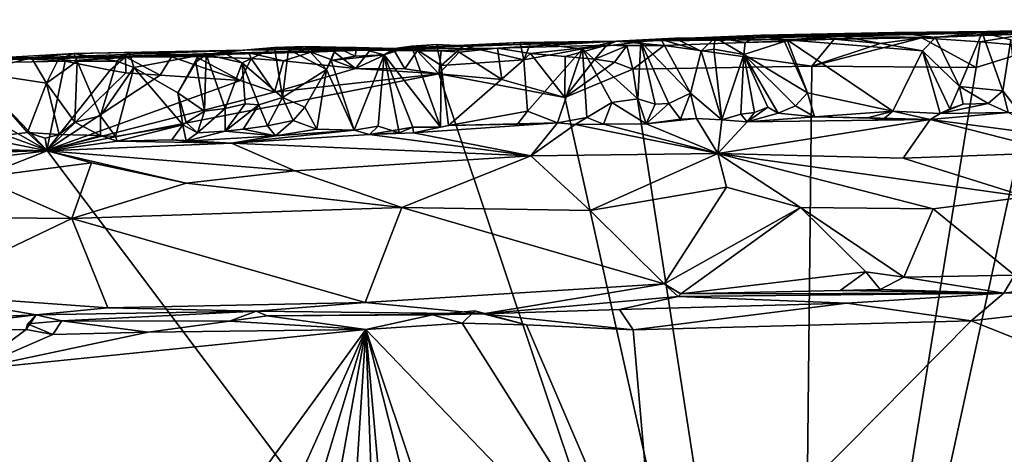
# Model space of a CAD drawing. Units: metres. Extents: x 22.58 to 26.48, y 0.29 to 4.15.
# Drawn here: x 24.47 to 25.18, y 3.8 to 4.12 of the extents above; entities that cross this region are included whole.
import ezdxf

# ---------------------------------------------------------------- set-up
doc = ezdxf.new("R2010")
doc.units = ezdxf.units.M

msp = doc.modelspace()

# ---------------------------------------------------------------- linework, layer by layer
at = {"layer": '1'}
for points in [[(25.49005, 4.11756, 0.19197), (25.47238, 4.11617, -0.22962), (24.90084, 4.10197, 0.36407)], [(24.90084, 4.10197, 0.36407), (25.23824, 4.10988, 0.34469), (25.49005, 4.11756, 0.19197)], [(25.28753, 4.11082, -0.21681), (24.90084, 4.10197, 0.36407), (25.47238, 4.11617, -0.22962)], [(25.16452, 4.1083, 0.40629), (25.24474, 4.10715, 0.40128), (25.25024, 4.11153, 0.39285)], [(25.23824, 4.10988, 0.34469), (25.16452, 4.1083, 0.40629), (25.25024, 4.11153, 0.39285)], [(25.12103, 4.10452, -0.24292), (24.90084, 4.10197, 0.36407), (25.28753, 4.11082, -0.21681)], [(24.90084, 4.10197, 0.36407), (25.10151, 4.10844, 0.38576), (25.23824, 4.10988, 0.34469)], [(24.90084, 4.10197, 0.36407), (25.0049, 4.10649, 0.39314), (25.10151, 4.10844, 0.38576)], [(24.90084, 4.10197, 0.36407), (24.97199, 4.10472, 0.39615), (25.0049, 4.10649, 0.39314)], [(24.90084, 4.10197, 0.36407), (24.94292, 4.10417, 0.4047), (24.97199, 4.10472, 0.39615)], [(25.05784, 4.10357, -0.24189), (24.90084, 4.10197, 0.36407), (25.12103, 4.10452, -0.24292)], [(24.90084, 4.10197, 0.36407), (24.91836, 4.10168, 0.40717), (24.94292, 4.10417, 0.4047)], [(24.91836, 4.10168, 0.40717), (24.93299, 4.10325, 0.40755), (24.94292, 4.10417, 0.4047)], [(24.94292, 4.10417, 0.4047), (24.93299, 4.10325, 0.40755), (24.96184, 4.09498, 0.40746)], [(24.94292, 4.10417, 0.4047), (24.96184, 4.09498, 0.40746), (24.97199, 4.10472, 0.39615)], [(24.97199, 4.10472, 0.39615), (24.96184, 4.09498, 0.40746), (24.9711, 4.09633, 0.40835)], [(24.97199, 4.10472, 0.39615), (24.9711, 4.09633, 0.40835), (24.99275, 4.09246, 0.41121)], [(25.0049, 4.10649, 0.39314), (24.97199, 4.10472, 0.39615), (24.99368, 4.10101, 0.40445)], [(24.97199, 4.10472, 0.39615), (24.99275, 4.09246, 0.41121), (24.99368, 4.10101, 0.40445)], [(25.0049, 4.10649, 0.39314), (24.99368, 4.10101, 0.40445), (25.02193, 4.10187, 0.40579)], [(25.0049, 4.10649, 0.39314), (25.02401, 4.10309, 0.40393), (25.10151, 4.10844, 0.38576)], [(25.0049, 4.10649, 0.39314), (25.02193, 4.10187, 0.40579), (25.02401, 4.10309, 0.40393)], [(25.10151, 4.10844, 0.38576), (25.02401, 4.10309, 0.40393), (25.06371, 4.10545, 0.39835)], [(25.06371, 4.10545, 0.39835), (25.02401, 4.10309, 0.40393), (25.12145, 4.09511, 0.4094)], [(25.04164, 4.08397, -0.25086), (25.09109, 4.1005, -0.24532), (25.12103, 4.10452, -0.24292)], [(25.1603, 4.08315, -0.25129), (25.04164, 4.08397, -0.25086), (25.12103, 4.10452, -0.24292)], [(25.09109, 4.1005, -0.24532), (25.05784, 4.10357, -0.24189), (25.12103, 4.10452, -0.24292)], [(25.10151, 4.10844, 0.38576), (25.06371, 4.10545, 0.39835), (25.13097, 4.10475, 0.40302)], [(25.13097, 4.10475, 0.40302), (25.06371, 4.10545, 0.39835), (25.12145, 4.09511, 0.4094)], [(25.23824, 4.10988, 0.34469), (25.10151, 4.10844, 0.38576), (25.16452, 4.1083, 0.40629)], [(25.16452, 4.1083, 0.40629), (25.10151, 4.10844, 0.38576), (25.13097, 4.10475, 0.40302)], [(25.12103, 4.10452, -0.24292), (25.28753, 4.11082, -0.21681), (25.20969, 4.10919, -0.2369)], [(25.20969, 4.10919, -0.2369), (25.16303, 4.10148, -0.24612), (25.12103, 4.10452, -0.24292)], [(25.1603, 4.08315, -0.25129), (25.12103, 4.10452, -0.24292), (25.16303, 4.10148, -0.24612)], [(25.13097, 4.10475, 0.40302), (25.12145, 4.09511, 0.4094), (25.14821, 4.0693, 0.42943)], [(25.16452, 4.1083, 0.40629), (25.13097, 4.10475, 0.40302), (25.14821, 4.0693, 0.42943)], [(25.17958, 4.06622, 0.41707), (25.16452, 4.1083, 0.40629), (25.14821, 4.0693, 0.42943)], [(25.2073, 4.09772, -0.2499), (25.16303, 4.10148, -0.24612), (25.20969, 4.10919, -0.2369)], [(25.16452, 4.1083, 0.40629), (25.17958, 4.06622, 0.41707), (25.18523, 4.10303, 0.40721)], [(25.16452, 4.1083, 0.40629), (25.18523, 4.10303, 0.40721), (25.24474, 4.10715, 0.40128)], [(24.7291, 4.09601, -0.22127), (24.55802, 4.09096, -0.20635), (24.90084, 4.10197, 0.36407)], [(24.55802, 4.09096, -0.20635), (24.74106, 4.09683, 0.39172), (24.90084, 4.10197, 0.36407)], [(24.63159, 4.09554, 0.37848), (24.61685, 4.09415, 0.40485), (24.6542, 4.0974, 0.40827)], [(24.6542, 4.0974, 0.40827), (24.61685, 4.09415, 0.40485), (24.63085, 4.08634, 0.41428)], [(24.6542, 4.0974, 0.40827), (24.63085, 4.08634, 0.41428), (24.66006, 4.06136, 0.42384)], [(24.63159, 4.09554, 0.37848), (24.6542, 4.0974, 0.40827), (24.67647, 4.09829, 0.4004)], [(24.63159, 4.09554, 0.37848), (24.67647, 4.09829, 0.4004), (24.69883, 4.09768, 0.39874)], [(24.71335, 4.09744, 0.39778), (24.63159, 4.09554, 0.37848), (24.69883, 4.09768, 0.39874)], [(24.71335, 4.09744, 0.39778), (24.74106, 4.09683, 0.39172), (24.63159, 4.09554, 0.37848)], [(24.6542, 4.0974, 0.40827), (24.66427, 4.09606, 0.41011), (24.67647, 4.09829, 0.4004)], [(24.66427, 4.09606, 0.41011), (24.6542, 4.0974, 0.40827), (24.66006, 4.06136, 0.42384)], [(24.67647, 4.09829, 0.4004), (24.66427, 4.09606, 0.41011), (24.69187, 4.08161, 0.41329)], [(24.67647, 4.09829, 0.4004), (24.69187, 4.08161, 0.41329), (24.69883, 4.09768, 0.39874)], [(24.69883, 4.09768, 0.39874), (24.69187, 4.08161, 0.41329), (24.69516, 4.08818, 0.41053)], [(24.69883, 4.09768, 0.39874), (24.69516, 4.08818, 0.41053), (24.71234, 4.09129, 0.4083)], [(24.71335, 4.09744, 0.39778), (24.69883, 4.09768, 0.39874), (24.71234, 4.09129, 0.4083)], [(24.71335, 4.09744, 0.39778), (24.71234, 4.09129, 0.4083), (24.73334, 4.09225, 0.41055)], [(24.74106, 4.09683, 0.39172), (24.71335, 4.09744, 0.39778), (24.73334, 4.09225, 0.41055)], [(24.7291, 4.09601, -0.22127), (24.90084, 4.10197, 0.36407), (24.815, 4.09692, -0.24405)], [(24.77446, 4.0952, -0.24558), (24.7291, 4.09601, -0.22127), (24.815, 4.09692, -0.24405)], [(24.74106, 4.09683, 0.39172), (24.73334, 4.09225, 0.41055), (24.75306, 4.09853, 0.40999)], [(24.75306, 4.09853, 0.40999), (24.73334, 4.09225, 0.41055), (24.77387, 4.04013, 0.4237)], [(24.90084, 4.10197, 0.36407), (24.74106, 4.09683, 0.39172), (24.83132, 4.10107, 0.39769)], [(24.74106, 4.09683, 0.39172), (24.7906, 4.0987, 0.40079), (24.83132, 4.10107, 0.39769)], [(24.74106, 4.09683, 0.39172), (24.75306, 4.09853, 0.40999), (24.77116, 4.09964, 0.40206)], [(24.77116, 4.09964, 0.40206), (24.7906, 4.0987, 0.40079), (24.74106, 4.09683, 0.39172)], [(24.77116, 4.09964, 0.40206), (24.75306, 4.09853, 0.40999), (24.77446, 4.08462, 0.41292)], [(24.77446, 4.08462, 0.41292), (24.75306, 4.09853, 0.40999), (24.77387, 4.04013, 0.4237)], [(24.77116, 4.09964, 0.40206), (24.77446, 4.08462, 0.41292), (24.7906, 4.0987, 0.40079)], [(24.7906, 4.0987, 0.40079), (24.77446, 4.08462, 0.41292), (24.8341, 4.08862, 0.40917)], [(24.78743, 4.09418, -0.2461), (24.77446, 4.0952, -0.24558), (24.815, 4.09692, -0.24405)], [(24.81827, 4.07454, -0.25205), (24.78743, 4.09418, -0.2461), (24.815, 4.09692, -0.24405)], [(24.7906, 4.0987, 0.40079), (24.8341, 4.08862, 0.40917), (24.83132, 4.10107, 0.39769)], [(24.89392, 4.09923, -0.24055), (24.815, 4.09692, -0.24405), (24.90084, 4.10197, 0.36407)], [(24.83896, 4.09316, -0.24985), (24.815, 4.09692, -0.24405), (24.89392, 4.09923, -0.24055)], [(24.81827, 4.07454, -0.25205), (24.815, 4.09692, -0.24405), (24.83896, 4.09316, -0.24985)], [(24.90084, 4.10197, 0.36407), (24.83132, 4.10107, 0.39769), (24.8389, 4.10067, 0.40243)], [(24.83132, 4.10107, 0.39769), (24.8341, 4.08862, 0.40917), (24.8389, 4.10067, 0.40243)], [(24.8389, 4.10067, 0.40243), (24.8341, 4.08862, 0.40917), (24.87627, 4.09647, 0.40846)], [(24.90084, 4.10197, 0.36407), (24.8389, 4.10067, 0.40243), (24.87627, 4.09647, 0.40846)], [(24.83896, 4.09316, -0.24985), (24.89392, 4.09923, -0.24055), (24.86394, 4.09102, -0.25132)], [(24.86394, 4.09102, -0.25132), (24.89392, 4.09923, -0.24055), (24.88523, 4.08904, -0.25213)], [(24.90084, 4.10197, 0.36407), (24.87627, 4.09647, 0.40846), (24.91836, 4.10168, 0.40717)], [(24.91836, 4.10168, 0.40717), (24.87627, 4.09647, 0.40846), (24.91632, 4.0606, 0.41961)], [(24.88523, 4.08904, -0.25213), (24.89392, 4.09923, -0.24055), (24.90839, 4.09862, -0.24404)], [(24.88523, 4.08904, -0.25213), (24.90839, 4.09862, -0.24404), (24.8994, 4.08695, -0.25129)], [(24.89392, 4.09923, -0.24055), (24.90084, 4.10197, 0.36407), (24.93514, 4.09904, -0.24261)], [(24.93514, 4.09904, -0.24261), (24.90839, 4.09862, -0.24404), (24.89392, 4.09923, -0.24055)], [(24.91258, 4.08198, -0.25), (24.8994, 4.08695, -0.25129), (24.90839, 4.09862, -0.24404)], [(24.93514, 4.09904, -0.24261), (24.90084, 4.10197, 0.36407), (25.05784, 4.10357, -0.24189)], [(24.91258, 4.08198, -0.25), (24.90839, 4.09862, -0.24404), (24.93514, 4.09904, -0.24261)], [(24.91258, 4.08198, -0.25), (24.93514, 4.09904, -0.24261), (25.04164, 4.08397, -0.25086)], [(24.92873, 4.05666, 0.41531), (24.91836, 4.10168, 0.40717), (24.91632, 4.0606, 0.41961)], [(24.93299, 4.10325, 0.40755), (24.91836, 4.10168, 0.40717), (24.95426, 4.06464, 0.41924)], [(24.95426, 4.06464, 0.41924), (24.91836, 4.10168, 0.40717), (24.93873, 4.05721, 0.41466)], [(24.93873, 4.05721, 0.41466), (24.91836, 4.10168, 0.40717), (24.92873, 4.05666, 0.41531)], [(24.96184, 4.09498, 0.40746), (24.93299, 4.10325, 0.40755), (24.95426, 4.06464, 0.41924)], [(25.04164, 4.08397, -0.25086), (24.93514, 4.09904, -0.24261), (25.05784, 4.10357, -0.24189)], [(25.02193, 4.10187, 0.40579), (24.99368, 4.10101, 0.40445), (24.99275, 4.09246, 0.41121)], [(25.02193, 4.10187, 0.40579), (24.99275, 4.09246, 0.41121), (25.03867, 4.06488, 0.41851)], [(25.02193, 4.10187, 0.40579), (25.03867, 4.06488, 0.41851), (25.02401, 4.10309, 0.40393)], [(25.02401, 4.10309, 0.40393), (25.03867, 4.06488, 0.41851), (25.10027, 4.05159, 0.42586)], [(25.12145, 4.09511, 0.4094), (25.02401, 4.10309, 0.40393), (25.10027, 4.05159, 0.42586)], [(25.03344, 3.30058, -0.24816), (25.1603, 4.08315, -0.25129), (25.2073, 4.09772, -0.2499)], [(25.03344, 3.30058, -0.24816), (25.2073, 4.09772, -0.2499), (25.30075, 4.0918, -0.25166)], [(25.04164, 4.08397, -0.25086), (25.05784, 4.10357, -0.24189), (25.09109, 4.1005, -0.24532)], [(25.1603, 4.08315, -0.25129), (25.16303, 4.10148, -0.24612), (25.2073, 4.09772, -0.2499)], [(25.18523, 4.10303, 0.40721), (25.17958, 4.06622, 0.41707), (25.19119, 4.05082, 0.42796)], [(24.18973, 4.08365, -0.05261), (24.55802, 4.09096, -0.20635), (24.46227, 4.09012, -0.2352)], [(24.18973, 4.08365, -0.05261), (24.4138, 4.08763, 0.1812), (24.55802, 4.09096, -0.20635)], [(24.55802, 4.09096, -0.20635), (24.4138, 4.08763, 0.1812), (24.74106, 4.09683, 0.39172)], [(24.4138, 4.08763, 0.1812), (24.63159, 4.09554, 0.37848), (24.74106, 4.09683, 0.39172)], [(24.63159, 4.09554, 0.37848), (24.4138, 4.08763, 0.1812), (24.50954, 4.09328, 0.40391)], [(24.4138, 4.08763, 0.1812), (24.47898, 4.09011, 0.40614), (24.50954, 4.09328, 0.40391)], [(24.4138, 4.08763, 0.1812), (24.43686, 4.09118, 0.40026), (24.47898, 4.09011, 0.40614)], [(24.50323, 4.08772, -0.24602), (24.43012, 4.08615, -0.24667), (24.46227, 4.09012, -0.2352)], [(24.43686, 4.09118, 0.40026), (24.43799, 4.07966, 0.41399), (24.47898, 4.09011, 0.40614)], [(24.47898, 4.09011, 0.40614), (24.43799, 4.07966, 0.41399), (24.4899, 4.07189, 0.41733)], [(24.46227, 4.09012, -0.2352), (24.55802, 4.09096, -0.20635), (24.50323, 4.08772, -0.24602)], [(24.47898, 4.09011, 0.40614), (24.49846, 4.08903, 0.41144), (24.50954, 4.09328, 0.40391)], [(24.49846, 4.08903, 0.41144), (24.47898, 4.09011, 0.40614), (24.4899, 4.07189, 0.41733)], [(24.50954, 4.09328, 0.40391), (24.49846, 4.08903, 0.41144), (24.51204, 4.08762, 0.41341)], [(24.54678, 4.09087, -0.24122), (24.50323, 4.08772, -0.24602), (24.55802, 4.09096, -0.20635)], [(24.53577, 4.08108, -0.24915), (24.50323, 4.08772, -0.24602), (24.54678, 4.09087, -0.24122)], [(24.63159, 4.09554, 0.37848), (24.50954, 4.09328, 0.40391), (24.5497, 4.09384, 0.40075)], [(24.50954, 4.09328, 0.40391), (24.54058, 4.08759, 0.41168), (24.5497, 4.09384, 0.40075)], [(24.50954, 4.09328, 0.40391), (24.51204, 4.08762, 0.41341), (24.54058, 4.08759, 0.41168)], [(24.53577, 4.08108, -0.24915), (24.54678, 4.09087, -0.24122), (24.54698, 4.07928, -0.24854)], [(24.5497, 4.09384, 0.40075), (24.54058, 4.08759, 0.41168), (24.55281, 4.08301, 0.4125)], [(24.54678, 4.09087, -0.24122), (24.55802, 4.09096, -0.20635), (24.57993, 4.09087, -0.24307)], [(24.54698, 4.07928, -0.24854), (24.54678, 4.09087, -0.24122), (24.57174, 4.07763, -0.24949)], [(24.57174, 4.07763, -0.24949), (24.54678, 4.09087, -0.24122), (24.57993, 4.09087, -0.24307)], [(24.63159, 4.09554, 0.37848), (24.5497, 4.09384, 0.40075), (24.59955, 4.09162, 0.40642)], [(24.5497, 4.09384, 0.40075), (24.55281, 4.08301, 0.4125), (24.59955, 4.09162, 0.40642)], [(24.59955, 4.09162, 0.40642), (24.55281, 4.08301, 0.4125), (24.58447, 4.06486, 0.41769)], [(24.55802, 4.09096, -0.20635), (24.7291, 4.09601, -0.22127), (24.68052, 4.09413, -0.23976)], [(24.63569, 4.09368, -0.23713), (24.55802, 4.09096, -0.20635), (24.68052, 4.09413, -0.23976)], [(24.57993, 4.09087, -0.24307), (24.55802, 4.09096, -0.20635), (24.63569, 4.09368, -0.23713)], [(24.57174, 4.07763, -0.24949), (24.57993, 4.09087, -0.24307), (24.62973, 4.07363, -0.25133)], [(24.59718, 4.09094, -0.2442), (24.57993, 4.09087, -0.24307), (24.63569, 4.09368, -0.23713)], [(24.62973, 4.07363, -0.25133), (24.57993, 4.09087, -0.24307), (24.59718, 4.09094, -0.2442)], [(24.59764, 4.08692, 0.41017), (24.59955, 4.09162, 0.40642), (24.58447, 4.06486, 0.41769)], [(24.63748, 4.08946, -0.24628), (24.59718, 4.09094, -0.2442), (24.63569, 4.09368, -0.23713)], [(24.62973, 4.07363, -0.25133), (24.59718, 4.09094, -0.2442), (24.63748, 4.08946, -0.24628)], [(24.60491, 4.09241, 0.4058), (24.59955, 4.09162, 0.40642), (24.59764, 4.08692, 0.41017)], [(24.60491, 4.09241, 0.4058), (24.59764, 4.08692, 0.41017), (24.60378, 4.05166, 0.4366)], [(24.63159, 4.09554, 0.37848), (24.59955, 4.09162, 0.40642), (24.60491, 4.09241, 0.4058)], [(24.60491, 4.09241, 0.4058), (24.60378, 4.05166, 0.4366), (24.61857, 4.05344, 0.43531)], [(24.63159, 4.09554, 0.37848), (24.60491, 4.09241, 0.4058), (24.61685, 4.09415, 0.40485)], [(24.61685, 4.09415, 0.40485), (24.60491, 4.09241, 0.4058), (24.63085, 4.08634, 0.41428)], [(24.63085, 4.08634, 0.41428), (24.60491, 4.09241, 0.4058), (24.61857, 4.05344, 0.43531)], [(24.66064, 4.08789, -0.24736), (24.63569, 4.09368, -0.23713), (24.68052, 4.09413, -0.23976)], [(24.63748, 4.08946, -0.24628), (24.63569, 4.09368, -0.23713), (24.66064, 4.08789, -0.24736)], [(24.66427, 4.09606, 0.41011), (24.66006, 4.06136, 0.42384), (24.69187, 4.08161, 0.41329)], [(24.66064, 4.08789, -0.24736), (24.68052, 4.09413, -0.23976), (24.71276, 4.08234, -0.25028)], [(24.69635, 4.09503, -0.24073), (24.68052, 4.09413, -0.23976), (24.7291, 4.09601, -0.22127)], [(24.71276, 4.08234, -0.25028), (24.68052, 4.09413, -0.23976), (24.69635, 4.09503, -0.24073)], [(24.71234, 4.09129, 0.4083), (24.69516, 4.08818, 0.41053), (24.73334, 4.09225, 0.41055)], [(24.73334, 4.09225, 0.41055), (24.69516, 4.08818, 0.41053), (24.7116, 4.03784, 0.43149)], [(24.72325, 4.09569, -0.24255), (24.69635, 4.09503, -0.24073), (24.7291, 4.09601, -0.22127)], [(24.71276, 4.08234, -0.25028), (24.69635, 4.09503, -0.24073), (24.72325, 4.09569, -0.24255)], [(24.73334, 4.09225, 0.41055), (24.7116, 4.03784, 0.43149), (24.72908, 4.04072, 0.42113)], [(24.71276, 4.08234, -0.25028), (24.72325, 4.09569, -0.24255), (24.74061, 4.09545, -0.24373)], [(24.71276, 4.08234, -0.25028), (24.74061, 4.09545, -0.24373), (24.74813, 4.082, -0.25199)], [(24.72325, 4.09569, -0.24255), (24.7291, 4.09601, -0.22127), (24.74061, 4.09545, -0.24373)], [(24.73334, 4.09225, 0.41055), (24.72908, 4.04072, 0.42113), (24.74423, 4.03599, 0.42221)], [(24.75713, 4.0952, -0.24454), (24.74061, 4.09545, -0.24373), (24.7291, 4.09601, -0.22127)], [(24.77446, 4.0952, -0.24558), (24.75713, 4.0952, -0.24454), (24.7291, 4.09601, -0.22127)], [(24.77387, 4.04013, 0.4237), (24.73334, 4.09225, 0.41055), (24.75391, 4.04015, 0.42108)], [(24.75391, 4.04015, 0.42108), (24.73334, 4.09225, 0.41055), (24.74423, 4.03599, 0.42221)], [(24.74813, 4.082, -0.25199), (24.74061, 4.09545, -0.24373), (24.75713, 4.0952, -0.24454)], [(24.75713, 4.0952, -0.24454), (24.77274, 4.07851, -0.24982), (24.74813, 4.082, -0.25199)], [(24.77274, 4.07851, -0.24982), (24.75713, 4.0952, -0.24454), (24.77446, 4.0952, -0.24558)], [(24.77274, 4.07851, -0.24982), (24.77446, 4.0952, -0.24558), (24.78743, 4.09418, -0.2461)], [(24.77274, 4.07851, -0.24982), (24.78743, 4.09418, -0.2461), (24.81827, 4.07454, -0.25205)], [(24.81827, 4.07454, -0.25205), (24.83896, 4.09316, -0.24985), (24.86352, 4.06139, -0.24915)], [(24.8341, 4.08862, 0.40917), (24.8367, 4.05168, 0.41729), (24.87627, 4.09647, 0.40846)], [(24.87627, 4.09647, 0.40846), (24.8367, 4.05168, 0.41729), (24.85832, 4.04306, 0.42643)], [(24.83896, 4.09316, -0.24985), (24.86394, 4.09102, -0.25132), (24.86352, 4.06139, -0.24915)], [(24.87627, 4.09647, 0.40846), (24.85832, 4.04306, 0.42643), (24.87957, 4.04703, 0.42134)], [(24.86394, 4.09102, -0.25132), (24.88523, 4.08904, -0.25213), (24.86352, 4.06139, -0.24915)], [(24.87627, 4.09647, 0.40846), (24.8975, 4.0579, 0.41956), (24.91632, 4.0606, 0.41961)], [(24.87957, 4.04703, 0.42134), (24.8975, 4.0579, 0.41956), (24.87627, 4.09647, 0.40846)], [(24.96184, 4.09498, 0.40746), (24.95426, 4.06464, 0.41924), (24.97693, 4.04544, 0.42641)], [(24.9711, 4.09633, 0.40835), (24.96184, 4.09498, 0.40746), (24.97693, 4.04544, 0.42641)], [(24.9711, 4.09633, 0.40835), (24.97693, 4.04544, 0.42641), (24.99275, 4.09246, 0.41121)], [(24.97693, 4.04544, 0.42641), (24.99058, 4.04931, 0.41988), (24.99275, 4.09246, 0.41121)], [(24.99275, 4.09246, 0.41121), (24.99058, 4.04931, 0.41988), (25.00034, 4.05069, 0.4189)], [(24.99275, 4.09246, 0.41121), (25.00034, 4.05069, 0.4189), (25.01013, 4.05457, 0.42038)], [(24.99275, 4.09246, 0.41121), (25.01742, 4.05016, 0.42024), (25.02993, 4.05543, 0.41639)], [(24.99275, 4.09246, 0.41121), (25.02993, 4.05543, 0.41639), (25.03867, 4.06488, 0.41851)], [(25.01013, 4.05457, 0.42038), (25.01742, 4.05016, 0.42024), (24.99275, 4.09246, 0.41121)], [(25.69166, 4.01829, -0.25536), (25.03344, 3.30058, -0.24816), (25.30075, 4.0918, -0.25166)], [(25.12145, 4.09511, 0.4094), (25.10027, 4.05159, 0.42586), (25.13421, 4.0499, 0.42526)], [(25.12145, 4.09511, 0.4094), (25.13421, 4.0499, 0.42526), (25.14135, 4.05333, 0.41748)], [(25.12145, 4.09511, 0.4094), (25.14135, 4.05333, 0.41748), (25.14821, 4.0693, 0.42943)], [(24.41308, 4.06723, -0.24796), (24.43012, 4.08615, -0.24667), (24.49001, 4.02335, -0.24711)], [(24.49001, 4.02335, -0.24711), (24.43012, 4.08615, -0.24667), (24.50323, 4.08772, -0.24602)], [(24.49846, 4.08903, 0.41144), (24.4899, 4.07189, 0.41733), (24.51204, 4.08762, 0.41341)], [(24.4899, 4.07189, 0.41733), (24.51034, 4.04357, 0.41833), (24.51204, 4.08762, 0.41341)], [(24.49001, 4.02335, -0.24711), (24.50323, 4.08772, -0.24602), (24.53577, 4.08108, -0.24915)], [(24.51034, 4.04357, 0.41833), (24.52889, 4.04821, 0.4215), (24.51204, 4.08762, 0.41341)], [(24.54058, 4.08759, 0.41168), (24.51204, 4.08762, 0.41341), (24.52889, 4.04821, 0.4215)], [(24.54058, 4.08759, 0.41168), (24.52889, 4.04821, 0.4215), (24.55281, 4.08301, 0.4125)], [(24.55281, 4.08301, 0.4125), (24.52889, 4.04821, 0.4215), (24.53963, 4.0332, 0.42802)], [(24.55281, 4.08301, 0.4125), (24.53963, 4.0332, 0.42802), (24.58808, 4.04162, 0.42511)], [(24.58447, 4.06486, 0.41769), (24.55281, 4.08301, 0.4125), (24.58808, 4.04162, 0.42511)], [(24.59764, 4.08692, 0.41017), (24.58447, 4.06486, 0.41769), (24.60378, 4.05166, 0.4366)], [(24.63085, 4.08634, 0.41428), (24.61857, 4.05344, 0.43531), (24.63318, 4.05695, 0.4335)], [(24.62973, 4.07363, -0.25133), (24.63748, 4.08946, -0.24628), (24.65426, 4.06522, -0.24851)], [(24.63085, 4.08634, 0.41428), (24.64306, 4.05604, 0.42503), (24.66006, 4.06136, 0.42384)], [(24.63085, 4.08634, 0.41428), (24.63318, 4.05695, 0.4335), (24.64306, 4.05604, 0.42503)], [(24.65426, 4.06522, -0.24851), (24.63748, 4.08946, -0.24628), (24.66064, 4.08789, -0.24736)], [(24.65426, 4.06522, -0.24851), (24.66064, 4.08789, -0.24736), (24.71276, 4.08234, -0.25028)], [(24.69516, 4.08818, 0.41053), (24.69187, 4.08161, 0.41329), (24.7116, 4.03784, 0.43149)], [(24.77446, 4.08462, 0.41292), (24.77387, 4.04013, 0.4237), (24.77985, 4.04114, 0.42657)], [(24.77446, 4.08462, 0.41292), (24.77985, 4.04114, 0.42657), (24.8341, 4.08862, 0.40917)], [(24.8341, 4.08862, 0.40917), (24.77985, 4.04114, 0.42657), (24.8367, 4.05168, 0.41729)], [(24.86352, 4.06139, -0.24915), (24.88523, 4.08904, -0.25213), (24.8994, 4.08695, -0.25129)], [(24.86352, 4.06139, -0.24915), (24.8994, 4.08695, -0.25129), (24.91258, 4.08198, -0.25)], [(25.03344, 3.30058, -0.24816), (24.91258, 4.08198, -0.25), (25.04164, 4.08397, -0.25086)], [(25.03344, 3.30058, -0.24816), (25.04164, 4.08397, -0.25086), (25.1603, 4.08315, -0.25129)], [(24.14041, 4.00768, -0.24435), (24.34433, 4.07644, -0.24872), (24.49001, 4.02335, -0.24711)], [(24.49001, 4.02335, -0.24711), (24.34433, 4.07644, -0.24872), (24.41308, 4.06723, -0.24796)], [(24.43799, 4.07966, 0.41399), (24.44373, 4.03235, 0.4261), (24.47608, 4.03622, 0.42524)], [(24.4899, 4.07189, 0.41733), (24.43799, 4.07966, 0.41399), (24.47608, 4.03622, 0.42524)], [(24.49001, 4.02335, -0.24711), (24.53577, 4.08108, -0.24915), (24.54698, 4.07928, -0.24854)], [(24.54698, 4.07928, -0.24854), (24.57174, 4.07763, -0.24949), (24.49001, 4.02335, -0.24711)], [(25.03344, 3.30058, -0.24816), (24.49001, 4.02335, -0.24711), (24.77274, 4.07851, -0.24982)], [(24.49001, 4.02335, -0.24711), (24.65426, 4.06522, -0.24851), (24.77274, 4.07851, -0.24982)], [(24.49001, 4.02335, -0.24711), (24.57174, 4.07763, -0.24949), (24.62973, 4.07363, -0.25133)], [(24.65426, 4.06522, -0.24851), (24.71276, 4.08234, -0.25028), (24.77274, 4.07851, -0.24982)], [(24.66006, 4.06136, 0.42384), (24.67609, 4.0545, 0.41952), (24.69187, 4.08161, 0.41329)], [(24.69187, 4.08161, 0.41329), (24.67609, 4.0545, 0.41952), (24.68482, 4.03851, 0.42724)], [(24.69187, 4.08161, 0.41329), (24.68482, 4.03851, 0.42724), (24.7116, 4.03784, 0.43149)], [(24.77274, 4.07851, -0.24982), (24.71276, 4.08234, -0.25028), (24.74813, 4.082, -0.25199)], [(24.77274, 4.07851, -0.24982), (24.86352, 4.06139, -0.24915), (25.03344, 3.30058, -0.24816)], [(24.77274, 4.07851, -0.24982), (24.81827, 4.07454, -0.25205), (24.86352, 4.06139, -0.24915)], [(24.86352, 4.06139, -0.24915), (24.91258, 4.08198, -0.25), (25.03344, 3.30058, -0.24816)], [(24.4899, 4.07189, 0.41733), (24.47608, 4.03622, 0.42524), (24.49901, 4.03466, 0.42754)], [(24.4899, 4.07189, 0.41733), (24.49901, 4.03466, 0.42754), (24.51034, 4.04357, 0.41833)], [(24.49001, 4.02335, -0.24711), (24.62973, 4.07363, -0.25133), (24.65426, 4.06522, -0.24851)], [(25.14135, 4.05333, 0.41748), (25.1509, 4.05658, 0.41621), (25.14821, 4.0693, 0.42943)], [(25.1509, 4.05658, 0.41621), (25.16896, 4.05711, 0.41461), (25.14821, 4.0693, 0.42943)], [(25.16896, 4.05711, 0.41461), (25.17958, 4.06622, 0.41707), (25.14821, 4.0693, 0.42943)], [(24.58447, 4.06486, 0.41769), (24.58808, 4.04162, 0.42511), (24.59051, 4.0433, 0.43127)], [(24.58447, 4.06486, 0.41769), (24.59051, 4.0433, 0.43127), (24.60378, 4.05166, 0.4366)], [(24.95426, 4.06464, 0.41924), (24.93873, 4.05721, 0.41466), (24.94693, 4.04588, 0.42237)], [(24.95426, 4.06464, 0.41924), (24.94693, 4.04588, 0.42237), (24.95858, 4.0463, 0.42736)], [(24.95426, 4.06464, 0.41924), (24.95858, 4.0463, 0.42736), (24.97693, 4.04544, 0.42641)], [(25.03867, 4.06488, 0.41851), (25.02993, 4.05543, 0.41639), (25.04375, 4.04748, 0.42968)], [(25.03867, 4.06488, 0.41851), (25.04375, 4.04748, 0.42968), (25.10027, 4.05159, 0.42586)], [(25.17958, 4.06622, 0.41707), (25.16896, 4.05711, 0.41461), (25.18328, 4.05053, 0.42436)], [(25.17958, 4.06622, 0.41707), (25.18328, 4.05053, 0.42436), (25.19119, 4.05082, 0.42796)], [(24.63318, 4.05695, 0.4335), (24.61857, 4.05344, 0.43531), (24.61867, 4.03708, 0.42123)], [(24.64306, 4.05604, 0.42503), (24.63318, 4.05695, 0.4335), (24.61867, 4.03708, 0.42123)], [(24.61867, 4.03708, 0.42123), (24.63173, 4.03862, 0.42017), (24.64306, 4.05604, 0.42503)], [(24.64306, 4.05604, 0.42503), (24.63173, 4.03862, 0.42017), (24.64911, 4.04094, 0.41895)], [(24.64306, 4.05604, 0.42503), (24.64911, 4.04094, 0.41895), (24.66006, 4.06136, 0.42384)], [(24.66006, 4.06136, 0.42384), (24.64911, 4.04094, 0.41895), (24.66779, 4.04483, 0.41724)], [(24.66006, 4.06136, 0.42384), (24.66779, 4.04483, 0.41724), (24.67609, 4.0545, 0.41952)], [(24.67609, 4.0545, 0.41952), (24.66779, 4.04483, 0.41724), (24.68482, 4.03851, 0.42724)], [(24.87957, 4.04703, 0.42134), (24.89149, 4.0422, 0.42803), (24.8975, 4.0579, 0.41956)], [(24.8975, 4.0579, 0.41956), (24.89149, 4.0422, 0.42803), (24.92219, 4.04245, 0.43129)], [(24.91632, 4.0606, 0.41961), (24.8975, 4.0579, 0.41956), (24.92219, 4.04245, 0.43129)], [(24.91632, 4.0606, 0.41961), (24.92219, 4.04245, 0.43129), (24.92873, 4.05666, 0.41531)], [(24.92873, 4.05666, 0.41531), (24.92219, 4.04245, 0.43129), (24.93873, 4.05721, 0.41466)], [(24.93873, 4.05721, 0.41466), (24.92219, 4.04245, 0.43129), (24.94693, 4.04588, 0.42237)], [(25.00034, 4.05069, 0.4189), (24.99518, 4.04384, 0.43039), (25.01013, 4.05457, 0.42038)], [(25.01013, 4.05457, 0.42038), (24.99518, 4.04384, 0.43039), (25.01742, 4.05016, 0.42024)], [(25.02993, 4.05543, 0.41639), (25.01742, 4.05016, 0.42024), (25.04375, 4.04748, 0.42968)], [(25.1509, 4.05658, 0.41621), (25.13421, 4.0499, 0.42526), (25.16896, 4.05711, 0.41461)], [(25.16896, 4.05711, 0.41461), (25.13421, 4.0499, 0.42526), (25.18328, 4.05053, 0.42436)], [(25.1509, 4.05658, 0.41621), (25.14135, 4.05333, 0.41748), (25.13421, 4.0499, 0.42526)], [(24.52889, 4.04821, 0.4215), (24.51034, 4.04357, 0.41833), (24.52888, 4.03401, 0.42954)], [(24.52889, 4.04821, 0.4215), (24.52888, 4.03401, 0.42954), (24.53963, 4.0332, 0.42802)], [(24.60378, 4.05166, 0.4366), (24.59051, 4.0433, 0.43127), (24.59881, 4.03595, 0.42264)], [(24.61867, 4.03708, 0.42123), (24.61857, 4.05344, 0.43531), (24.59881, 4.03595, 0.42264)], [(24.61857, 4.05344, 0.43531), (24.60378, 4.05166, 0.4366), (24.59881, 4.03595, 0.42264)], [(24.77985, 4.04114, 0.42657), (24.82949, 4.04217, 0.4229), (24.8367, 4.05168, 0.41729)], [(24.82949, 4.04217, 0.4229), (24.85832, 4.04306, 0.42643), (24.8367, 4.05168, 0.41729)], [(24.99058, 4.04931, 0.41988), (24.97693, 4.04544, 0.42641), (24.99518, 4.04384, 0.43039)], [(24.99518, 4.04384, 0.43039), (25.00034, 4.05069, 0.4189), (24.99058, 4.04931, 0.41988)], [(25.01742, 4.05016, 0.42024), (24.99518, 4.04384, 0.43039), (25.04375, 4.04748, 0.42968)], [(25.04375, 4.04748, 0.42968), (24.99518, 4.04384, 0.43039), (25.12707, 4.04552, 0.449)], [(25.10027, 4.05159, 0.42586), (25.04375, 4.04748, 0.42968), (25.08178, 4.04681, 0.4322)], [(25.04375, 4.04748, 0.42968), (25.12707, 4.04552, 0.449), (25.08178, 4.04681, 0.4322)], [(25.10027, 4.05159, 0.42586), (25.08178, 4.04681, 0.4322), (25.09272, 4.04528, 0.43069)], [(25.10027, 4.05159, 0.42586), (25.09272, 4.04528, 0.43069), (25.12707, 4.04552, 0.449)], [(25.13421, 4.0499, 0.42526), (25.10027, 4.05159, 0.42586), (25.12707, 4.04552, 0.449)], [(25.13421, 4.0499, 0.42526), (25.12707, 4.04552, 0.449), (25.18328, 4.05053, 0.42436)], [(25.18328, 4.05053, 0.42436), (25.12707, 4.04552, 0.449), (25.21604, 4.03368, 0.49151)], [(24.51034, 4.04357, 0.41833), (24.49901, 4.03466, 0.42754), (24.52888, 4.03401, 0.42954)], [(24.53963, 4.0332, 0.42802), (24.54078, 4.03003, 0.43553), (24.58808, 4.04162, 0.42511)], [(24.58808, 4.04162, 0.42511), (24.54078, 4.03003, 0.43553), (24.58027, 4.03093, 0.43327)], [(24.58808, 4.04162, 0.42511), (24.58027, 4.03093, 0.43327), (24.59058, 4.02984, 0.4322)], [(24.58808, 4.04162, 0.42511), (24.59881, 4.03595, 0.42264), (24.59051, 4.0433, 0.43127)], [(24.58808, 4.04162, 0.42511), (24.59058, 4.02984, 0.4322), (24.59881, 4.03595, 0.42264)], [(24.63173, 4.03862, 0.42017), (24.65508, 4.03383, 0.42679), (24.64911, 4.04094, 0.41895)], [(24.66779, 4.04483, 0.41724), (24.64911, 4.04094, 0.41895), (24.65508, 4.03383, 0.42679)], [(24.66779, 4.04483, 0.41724), (24.65508, 4.03383, 0.42679), (24.68482, 4.03851, 0.42724)], [(24.72908, 4.04072, 0.42113), (24.7116, 4.03784, 0.43149), (24.72276, 4.03482, 0.43542)], [(24.72908, 4.04072, 0.42113), (24.72276, 4.03482, 0.43542), (24.74423, 4.03599, 0.42221)], [(24.74423, 4.03599, 0.42221), (24.72276, 4.03482, 0.43542), (24.75391, 4.04015, 0.42108)], [(24.75391, 4.04015, 0.42108), (24.72276, 4.03482, 0.43542), (24.75442, 4.03589, 0.43969)], [(24.75391, 4.04015, 0.42108), (24.75442, 4.03589, 0.43969), (24.77387, 4.04013, 0.4237)], [(24.75442, 4.03589, 0.43969), (24.85832, 4.04306, 0.42643), (24.77985, 4.04114, 0.42657)], [(24.85832, 4.04306, 0.42643), (24.75442, 4.03589, 0.43969), (24.83922, 4.01942, 0.50768)], [(24.77985, 4.04114, 0.42657), (24.77387, 4.04013, 0.4237), (24.75442, 4.03589, 0.43969)], [(24.82949, 4.04217, 0.4229), (24.77985, 4.04114, 0.42657), (24.85832, 4.04306, 0.42643)], [(24.85832, 4.04306, 0.42643), (24.83922, 4.01942, 0.50768), (24.87103, 4.04195, 0.43097)], [(24.87103, 4.04195, 0.43097), (24.83922, 4.01942, 0.50768), (24.97395, 4.02106, 0.51272)], [(24.87957, 4.04703, 0.42134), (24.85832, 4.04306, 0.42643), (24.87103, 4.04195, 0.43097)], [(24.87957, 4.04703, 0.42134), (24.87103, 4.04195, 0.43097), (24.89149, 4.0422, 0.42803)], [(24.89149, 4.0422, 0.42803), (24.87103, 4.04195, 0.43097), (24.97395, 4.02106, 0.51272)], [(24.89149, 4.0422, 0.42803), (24.97395, 4.02106, 0.51272), (24.92219, 4.04245, 0.43129)], [(24.92219, 4.04245, 0.43129), (24.95858, 4.0463, 0.42736), (24.94693, 4.04588, 0.42237)], [(24.95858, 4.0463, 0.42736), (24.92219, 4.04245, 0.43129), (24.97395, 4.02106, 0.51272)], [(24.97693, 4.04544, 0.42641), (24.95858, 4.0463, 0.42736), (24.97395, 4.02106, 0.51272)], [(24.99518, 4.04384, 0.43039), (24.97395, 4.02106, 0.51272), (25.12707, 4.04552, 0.449)], [(25.12707, 4.04552, 0.449), (24.97395, 4.02106, 0.51272), (25.10752, 4.01774, 0.52065)], [(24.97693, 4.04544, 0.42641), (24.97395, 4.02106, 0.51272), (24.99518, 4.04384, 0.43039)], [(25.08178, 4.04681, 0.4322), (25.12707, 4.04552, 0.449), (25.09272, 4.04528, 0.43069)], [(25.12707, 4.04552, 0.449), (25.10752, 4.01774, 0.52065), (25.2207, 4.02166, 0.51906)], [(25.12707, 4.04552, 0.449), (25.2207, 4.02166, 0.51906), (25.21604, 4.03368, 0.49151)], [(24.44373, 4.03235, 0.4261), (24.49035, 4.02299, 0.46358), (24.47608, 4.03622, 0.42524)], [(24.47608, 4.03622, 0.42524), (24.49035, 4.02299, 0.46358), (24.48899, 4.03203, 0.43172)], [(24.47608, 4.03622, 0.42524), (24.48899, 4.03203, 0.43172), (24.49901, 4.03466, 0.42754)], [(24.48899, 4.03203, 0.43172), (24.49035, 4.02299, 0.46358), (24.49901, 4.03466, 0.42754)], [(24.49901, 4.03466, 0.42754), (24.49035, 4.02299, 0.46358), (24.52888, 4.03401, 0.42954)], [(24.52888, 4.03401, 0.42954), (24.49035, 4.02299, 0.46358), (24.54078, 4.03003, 0.43553)], [(24.53963, 4.0332, 0.42802), (24.52888, 4.03401, 0.42954), (24.54078, 4.03003, 0.43553)], [(24.59881, 4.03595, 0.42264), (24.59058, 4.02984, 0.4322), (24.61867, 4.03708, 0.42123)], [(24.61867, 4.03708, 0.42123), (24.59058, 4.02984, 0.4322), (24.65508, 4.03383, 0.42679)], [(24.65508, 4.03383, 0.42679), (24.59058, 4.02984, 0.4322), (24.62324, 4.02845, 0.4577)], [(24.61867, 4.03708, 0.42123), (24.65508, 4.03383, 0.42679), (24.63173, 4.03862, 0.42017)], [(24.7116, 4.03784, 0.43149), (24.62324, 4.02845, 0.4577), (24.72276, 4.03482, 0.43542)], [(24.7116, 4.03784, 0.43149), (24.65508, 4.03383, 0.42679), (24.62324, 4.02845, 0.4577)], [(24.72276, 4.03482, 0.43542), (24.62324, 4.02845, 0.4577), (24.83922, 4.01942, 0.50768)], [(24.68482, 4.03851, 0.42724), (24.65508, 4.03383, 0.42679), (24.7116, 4.03784, 0.43149)], [(24.75442, 4.03589, 0.43969), (24.72276, 4.03482, 0.43542), (24.83922, 4.01942, 0.50768)], [(24.38949, 4.02533, 0.4438), (24.49035, 4.02299, 0.46358), (24.44373, 4.03235, 0.4261)], [(24.54078, 4.03003, 0.43553), (24.49035, 4.02299, 0.46358), (24.62324, 4.02845, 0.4577)], [(24.62324, 4.02845, 0.4577), (24.49035, 4.02299, 0.46358), (24.66892, 4.00847, 0.51908)], [(24.58027, 4.03093, 0.43327), (24.54078, 4.03003, 0.43553), (24.62324, 4.02845, 0.4577)], [(24.62324, 4.02845, 0.4577), (24.59058, 4.02984, 0.4322), (24.58027, 4.03093, 0.43327)], [(24.62324, 4.02845, 0.4577), (24.66892, 4.00847, 0.51908), (24.83922, 4.01942, 0.50768)], [(24.14041, 4.00768, -0.24435), (24.49001, 4.02335, -0.24711), (25.03344, 3.30058, -0.24816)], [(24.38949, 4.02533, 0.4438), (24.32824, 4.02032, 0.45243), (24.49035, 4.02299, 0.46358)], [(24.32824, 4.02032, 0.45243), (24.38196, 4.0097, 0.50187), (24.49035, 4.02299, 0.46358)], [(24.38196, 4.0097, 0.50187), (24.44115, 4.00365, 0.5174), (24.49035, 4.02299, 0.46358)], [(24.49035, 4.02299, 0.46358), (24.44115, 4.00365, 0.5174), (24.52234, 4.01441, 0.5002)], [(24.49035, 4.02299, 0.46358), (24.52234, 4.01441, 0.5002), (24.59049, 3.99971, 0.53136)], [(24.49035, 4.02299, 0.46358), (24.59049, 3.99971, 0.53136), (24.66892, 4.00847, 0.51908)], [(24.66892, 4.00847, 0.51908), (24.74616, 3.98212, 0.55519), (24.83922, 4.01942, 0.50768)], [(24.83922, 4.01942, 0.50768), (24.74616, 3.98212, 0.55519), (24.8818, 3.97992, 0.55746)], [(24.97395, 4.02106, 0.51272), (24.83922, 4.01942, 0.50768), (24.8818, 3.97992, 0.55746)], [(24.98016, 3.99682, 0.54408), (24.97395, 4.02106, 0.51272), (24.8818, 3.97992, 0.55746)], [(24.98016, 3.99682, 0.54408), (25.03347, 3.98213, 0.55778), (24.97395, 4.02106, 0.51272)], [(24.97395, 4.02106, 0.51272), (25.03347, 3.98213, 0.55778), (25.12921, 3.98118, 0.55937)], [(24.97395, 4.02106, 0.51272), (25.12921, 3.98118, 0.55937), (25.19659, 3.9899, 0.55395)], [(24.97395, 4.02106, 0.51272), (25.19659, 3.9899, 0.55395), (25.10752, 4.01774, 0.52065)], [(25.10752, 4.01774, 0.52065), (25.19659, 3.9899, 0.55395), (25.2207, 4.02166, 0.51906)], [(24.52234, 4.01441, 0.5002), (24.44115, 4.00365, 0.5174), (24.50807, 3.97418, 0.55743)], [(24.59049, 3.99971, 0.53136), (24.52234, 4.01441, 0.5002), (24.50807, 3.97418, 0.55743)], [(25.03344, 3.30058, -0.24816), (25.69166, 4.01829, -0.25536), (25.98568, 3.68711, -0.25549)], [(24.32212, 3.0988, -0.24401), (24.14041, 4.00768, -0.24435), (25.03344, 3.30058, -0.24816)], [(24.66892, 4.00847, 0.51908), (24.59049, 3.99971, 0.53136), (24.74616, 3.98212, 0.55519)], [(24.44115, 4.00365, 0.5174), (24.33076, 3.97583, 0.55228), (24.50807, 3.97418, 0.55743)], [(24.59049, 3.99971, 0.53136), (24.50807, 3.97418, 0.55743), (24.74616, 3.98212, 0.55519)], [(24.98016, 3.99682, 0.54408), (24.8818, 3.97992, 0.55746), (24.93515, 3.92717, 0.58738)], [(24.98016, 3.99682, 0.54408), (24.93515, 3.92717, 0.58738), (25.03347, 3.98213, 0.55778)], [(25.12921, 3.98118, 0.55937), (25.18798, 3.93323, 0.58884), (25.19659, 3.9899, 0.55395)], [(24.74616, 3.98212, 0.55519), (24.50807, 3.97418, 0.55743), (24.71968, 3.91366, 0.59427)], [(24.74616, 3.98212, 0.55519), (24.71968, 3.91366, 0.59427), (24.93515, 3.92717, 0.58738)], [(24.8818, 3.97992, 0.55746), (24.74616, 3.98212, 0.55519), (24.93515, 3.92717, 0.58738)], [(24.93515, 3.92717, 0.58738), (24.94724, 3.91975, 0.59724), (25.03347, 3.98213, 0.55778)], [(25.03347, 3.98213, 0.55778), (24.94724, 3.91975, 0.59724), (25.08076, 3.93565, 0.58438)], [(25.03347, 3.98213, 0.55778), (25.08076, 3.93565, 0.58438), (25.10819, 3.93181, 0.5869)], [(25.12921, 3.98118, 0.55937), (25.03347, 3.98213, 0.55778), (25.10819, 3.93181, 0.5869)], [(25.12921, 3.98118, 0.55937), (25.10819, 3.93181, 0.5869), (25.18798, 3.93323, 0.58884)], [(24.33076, 3.97583, 0.55228), (24.39432, 3.9199, 0.58755), (24.50807, 3.97418, 0.55743)], [(24.50807, 3.97418, 0.55743), (24.39432, 3.9199, 0.58755), (24.53413, 3.9097, 0.59428)], [(24.50807, 3.97418, 0.55743), (24.53413, 3.9097, 0.59428), (24.71968, 3.91366, 0.59427)], [(25.08076, 3.93565, 0.58438), (24.94724, 3.91975, 0.59724), (25.06217, 3.92232, 0.60138)], [(25.08076, 3.93565, 0.58438), (25.06217, 3.92232, 0.60138), (25.09098, 3.92298, 0.60052)], [(25.08076, 3.93565, 0.58438), (25.09098, 3.92298, 0.60052), (25.10819, 3.93181, 0.5869)], [(24.93515, 3.92717, 0.58738), (24.71968, 3.91366, 0.59427), (24.80465, 3.90549, 0.64597)], [(24.80465, 3.90549, 0.64597), (24.94526, 3.91803, 0.61413), (24.93515, 3.92717, 0.58738)], [(24.93515, 3.92717, 0.58738), (24.94526, 3.91803, 0.61413), (24.94724, 3.91975, 0.59724)], [(25.10819, 3.93181, 0.5869), (25.09098, 3.92298, 0.60052), (25.18009, 3.92027, 0.62911)], [(25.18798, 3.93323, 0.58884), (25.10819, 3.93181, 0.5869), (25.18009, 3.92027, 0.62911)], [(25.18798, 3.93323, 0.58884), (25.18009, 3.92027, 0.62911), (25.24324, 3.92896, 0.59298)], [(25.24324, 3.92896, 0.59298), (25.18009, 3.92027, 0.62911), (25.33476, 3.92071, 0.65351)], [(24.39432, 3.9199, 0.58755), (24.36056, 3.89931, 0.62785), (24.48239, 3.90474, 0.60101)], [(24.39432, 3.9199, 0.58755), (24.48239, 3.90474, 0.60101), (24.53413, 3.9097, 0.59428)], [(24.94526, 3.91803, 0.61413), (25.06691, 3.91316, 0.65367), (25.18009, 3.92027, 0.62911)], [(24.94724, 3.91975, 0.59724), (24.94526, 3.91803, 0.61413), (25.18009, 3.92027, 0.62911)], [(24.94724, 3.91975, 0.59724), (25.18009, 3.92027, 0.62911), (25.06217, 3.92232, 0.60138)], [(25.06217, 3.92232, 0.60138), (25.18009, 3.92027, 0.62911), (25.09098, 3.92298, 0.60052)], [(25.18009, 3.92027, 0.62911), (25.06691, 3.91316, 0.65367), (25.15665, 3.9003, 0.65921)], [(25.15665, 3.9003, 0.65921), (25.4149, 3.79786, 0.65867), (25.33476, 3.92071, 0.65351)], [(25.33476, 3.92071, 0.65351), (25.18009, 3.92027, 0.62911), (25.15665, 3.9003, 0.65921)], [(24.53413, 3.9097, 0.59428), (24.64102, 3.90725, 0.61712), (24.71968, 3.91366, 0.59427)], [(24.64102, 3.90725, 0.61712), (24.80465, 3.90549, 0.64597), (24.71968, 3.91366, 0.59427)], [(24.80465, 3.90549, 0.64597), (24.90312, 3.90855, 0.65745), (24.94526, 3.91803, 0.61413)], [(24.94526, 3.91803, 0.61413), (24.90312, 3.90855, 0.65745), (25.06691, 3.91316, 0.65367)], [(25.06691, 3.91316, 0.65367), (24.90312, 3.90855, 0.65745), (24.91289, 3.89377, 0.66135)], [(25.06691, 3.91316, 0.65367), (24.91289, 3.89377, 0.66135), (25.15665, 3.9003, 0.65921)], [(24.53413, 3.9097, 0.59428), (24.48239, 3.90474, 0.60101), (24.64102, 3.90725, 0.61712)], [(24.48239, 3.90474, 0.60101), (24.50091, 3.90035, 0.65392), (24.64102, 3.90725, 0.61712)], [(24.50091, 3.90035, 0.65392), (24.62188, 3.90022, 0.6593), (24.64102, 3.90725, 0.61712)], [(24.64102, 3.90725, 0.61712), (24.62188, 3.90022, 0.6593), (24.64892, 3.90409, 0.65312)], [(24.64102, 3.90725, 0.61712), (24.64892, 3.90409, 0.65312), (24.80465, 3.90549, 0.64597)], [(24.80465, 3.90549, 0.64597), (24.64892, 3.90409, 0.65312), (24.76824, 3.90463, 0.65872)], [(24.80465, 3.90549, 0.64597), (24.76824, 3.90463, 0.65872), (24.79874, 3.90754, 0.65129)], [(24.79874, 3.90754, 0.65129), (24.76824, 3.90463, 0.65872), (24.78958, 3.89869, 0.65953)], [(24.79874, 3.90754, 0.65129), (24.78958, 3.89869, 0.65953), (24.83602, 3.89744, 0.65946)], [(24.79874, 3.90754, 0.65129), (24.83602, 3.89744, 0.65946), (24.80465, 3.90549, 0.64597)], [(24.90312, 3.90855, 0.65745), (24.80465, 3.90549, 0.64597), (24.91289, 3.89377, 0.66135)], [(24.80465, 3.90549, 0.64597), (24.83602, 3.89744, 0.65946), (24.91289, 3.89377, 0.66135)], [(24.36056, 3.89931, 0.62785), (24.38366, 3.89284, 0.6612), (24.48239, 3.90474, 0.60101)], [(24.48239, 3.90474, 0.60101), (24.38366, 3.89284, 0.6612), (24.47528, 3.89416, 0.66209)], [(24.48239, 3.90474, 0.60101), (24.47528, 3.89416, 0.66209), (24.47607, 3.89811, 0.65674)], [(24.47607, 3.89811, 0.65674), (24.47528, 3.89416, 0.66209), (24.49437, 3.89047, 0.66212)], [(24.48239, 3.90474, 0.60101), (24.47607, 3.89811, 0.65674), (24.50091, 3.90035, 0.65392)], [(24.50091, 3.90035, 0.65392), (24.47607, 3.89811, 0.65674), (24.49437, 3.89047, 0.66212)], [(24.50091, 3.90035, 0.65392), (24.49437, 3.89047, 0.66212), (24.56305, 3.89229, 0.66252)], [(24.62188, 3.90022, 0.6593), (24.50091, 3.90035, 0.65392), (24.56305, 3.89229, 0.66252)], [(24.62188, 3.90022, 0.6593), (24.56305, 3.89229, 0.66252), (24.72016, 3.89404, 0.66283)], [(24.64892, 3.90409, 0.65312), (24.62188, 3.90022, 0.6593), (24.72016, 3.89404, 0.66283)], [(24.64892, 3.90409, 0.65312), (24.72016, 3.89404, 0.66283), (24.76824, 3.90463, 0.65872)], [(24.76824, 3.90463, 0.65872), (24.72016, 3.89404, 0.66283), (24.78958, 3.89869, 0.65953)], [(24.78958, 3.89869, 0.65953), (24.72016, 3.89404, 0.66283), (24.93207, 3.6734, 0.66369)], [(24.83602, 3.89744, 0.65946), (24.78958, 3.89869, 0.65953), (24.93207, 3.6734, 0.66369)], [(24.91289, 3.89377, 0.66135), (24.93207, 3.6734, 0.66369), (25.15665, 3.9003, 0.65921)], [(25.15665, 3.9003, 0.65921), (24.93207, 3.6734, 0.66369), (25.4149, 3.79786, 0.65867)], [(24.47528, 3.89416, 0.66209), (24.38366, 3.89284, 0.6612), (24.43622, 3.8653, 0.6652)], [(24.43604, 3.5037, 0.66719), (24.54049, 3.4943, 0.66572), (24.72016, 3.89404, 0.66283)], [(24.43622, 3.8653, 0.6652), (24.43604, 3.5037, 0.66719), (24.72016, 3.89404, 0.66283)], [(24.49437, 3.89047, 0.66212), (24.47528, 3.89416, 0.66209), (24.43622, 3.8653, 0.6652)], [(24.43622, 3.8653, 0.6652), (24.72016, 3.89404, 0.66283), (24.56305, 3.89229, 0.66252)], [(24.56305, 3.89229, 0.66252), (24.49437, 3.89047, 0.66212), (24.43622, 3.8653, 0.6652)], [(24.54049, 3.4943, 0.66572), (24.59929, 3.4921, 0.66546), (24.72016, 3.89404, 0.66283)], [(24.59929, 3.4921, 0.66546), (24.64589, 3.48159, 0.66455), (24.72016, 3.89404, 0.66283)], [(24.64589, 3.48159, 0.66455), (24.69319, 3.47429, 0.66307), (24.72016, 3.89404, 0.66283)], [(24.72016, 3.89404, 0.66283), (24.69319, 3.47429, 0.66307), (24.73568, 3.46735, 0.6633)], [(24.72016, 3.89404, 0.66283), (24.73568, 3.46735, 0.6633), (24.75754, 3.47278, 0.66481)], [(24.72016, 3.89404, 0.66283), (24.75754, 3.47278, 0.66481), (24.83085, 3.45721, 0.66367)], [(24.72016, 3.89404, 0.66283), (24.83085, 3.45721, 0.66367), (24.86764, 3.45398, 0.66398)], [(24.72016, 3.89404, 0.66283), (24.86764, 3.45398, 0.66398), (24.93207, 3.6734, 0.66369)], [(24.91289, 3.89377, 0.66135), (24.83602, 3.89744, 0.65946), (24.93207, 3.6734, 0.66369)]]:
    msp.add_3dface(points, dxfattribs=at)

doc.saveas('drawing.dxf')
